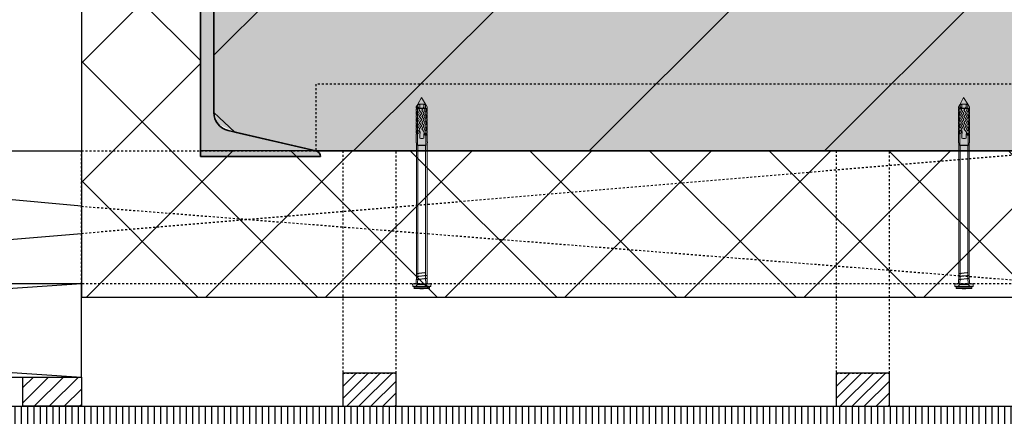
# Model space of a CAD drawing. Units: millimetres. Extents: x -78491 to 716998, y -91010 to 40334.
# Drawn here: x 7955 to 8694, y -18002 to -17704 of the extents above; entities that cross this region are included whole.
import ezdxf

# ---------------------------------------------------------------- set-up
doc = ezdxf.new("R2010")
doc.units = ezdxf.units.MM
doc.linetypes.add('UniStreepjeslijn', pattern=[3, 1.5, -1.5])
doc.layers.add('05-Onderlegger', color=21, linetype='Continuous')
doc.layers.add('12-Detail-HAT', color=6, linetype='Continuous')

# ---------------------------------------------------------------- blocks, each defined once
blk = doc.blocks.new('UNP260-001')
blk.add_hatch(color=256).paths.add_polyline_path([(-35, 226.78, -0.349216), (-24.15, 240.42), (41.51, 255.58, 0.351178), (45, 260), (-45, 260), (-45, 0), (45, 0, 0.351178), (41.51, 4.42), (-24.15, 19.58, -0.349216), (-35, 33.22)])
at = {"layer": '12-Detail-HAT', "lineweight": 35}
for p, q in [((-45, 260), (45, 260)), ((-45, 0), (-45, 260)), ((45, 260), (45, 259.97)), ((41.51, 255.58), (-24.15, 240.42)), ((-35, 226.78), (-35, 33.22)), ((-24.15, 19.58), (41.51, 4.42)), ((45, 0), (-45, 0)), ((45, 0.03), (45, 0))]:
    blk.add_line(p, q, dxfattribs=at)
for centre, radius, start, end in [((40.5, 259.97), 4.5, 283, 0), ((-21, 226.78), 14, 103, 180), ((-21, 33.22), 14, 180, 257), ((40.5, 0.03), 4.5, 0, 77)]:
    blk.add_arc(centre, radius, start, end, dxfattribs=at)
blk = doc.blocks.new('plug')
at = {"layer": '05-Onderlegger', "linetype": 'Continuous', "lineweight": 5}
blk.add_hatch(color=256, dxfattribs=at).paths.add_polyline_path([(9230.56, -17518.57), (9216.56, -17518.57), (9216.79, -17516.7), (9216.94, -17516.57), (9230.17, -17516.57), (9230.32, -17516.7)])
h = blk.add_hatch(color=256, dxfattribs=at)
edge = h.paths.add_edge_path()
edge.add_arc((9218.33, -17515.57), 0.625, 126.8699, 233.1301, ccw=False)
edge.add_line((9217.96, -17515.07), (9229.16, -17515.07))
edge.add_arc((9228.78, -17515.57), 0.625, -53.1301, 53.1301, ccw=False)
edge.add_line((9229.16, -17516.07), (9217.96, -17516.07))
h = blk.add_hatch(color=256, dxfattribs=at)
edge = h.paths.add_edge_path()
edge.add_arc((9223.56, -17613.7), 98.79, 86.75045, 93.24956, ccw=False)
edge.add_line((9229.16, -17515.07), (9217.96, -17515.07))
at = {"layer": '05-Onderlegger', "linetype": 'Continuous', "lineweight": 13}
for p, q in [((9216.56, -17518.57), (9216.79, -17516.7)), ((9230.56, -17518.57), (9216.56, -17518.57)), ((9216.79, -17516.7), (9216.94, -17516.57)), ((9216.94, -17516.57), (9230.17, -17516.57)), ((9217.96, -17515.07), (9229.16, -17515.07)), ((9229.16, -17515.07), (9217.96, -17515.07)), ((9229.16, -17516.07), (9217.96, -17516.07)), ((9220.43, -17518.16), (9218.68, -17516.07)), ((9218.68, -17516.07), (9228.43, -17516.07)), ((9218.81, -17518.57), (9228.26, -17518.57)), ((9220.43, -17520.91), (9220.43, -17518.16)), ((9220.43, -17518.16), (9226.68, -17518.16)), ((9226.68, -17518.16), (9220.43, -17518.16)), ((9228.43, -17516.07), (9226.68, -17518.16)), ((9226.68, -17518.16), (9226.68, -17520.91)), ((9230.17, -17516.57), (9230.32, -17516.7)), ((9230.32, -17516.7), (9230.56, -17518.57)), ((9219.46, -17521.57), (9219.46, -17519.17)), ((9219.56, -17521.57), (9219.46, -17521.57)), ((9227.66, -17521.57), (9219.54, -17522.56)), ((9227.66, -17521.82), (9219.54, -17522.82)), ((9227.66, -17523.86), (9219.54, -17524.85)), ((9227.66, -17524.11), (9219.54, -17525.1)), ((9219.56, -17624.43), (9219.56, -17521.57)), ((9220.66, -17520.91), (9220.43, -17520.91)), ((9220.66, -17622.57), (9220.66, -17520.91)), ((9226.68, -17520.91), (9226.46, -17520.91)), ((9226.46, -17520.91), (9226.46, -17622.57)), ((9227.66, -17521.84), (9227.56, -17521.84)), ((9227.56, -17521.84), (9227.56, -17624.43)), ((9227.66, -17519.17), (9227.66, -17521.84)), ((9227.66, -17526.14), (9221.25, -17526.86)), ((9227.7, -17526.39), (9221.3, -17527.11)), ((9219.31, -17625.23), (9219.31, -17624.43)), ((9219.31, -17624.43), (9219.56, -17624.43)), ((9219.46, -17625.23), (9219.31, -17625.23)), ((9219.46, -17631.16), (9219.46, -17625.23)), ((9220.41, -17622.82), (9220.66, -17622.57)), ((9226.71, -17622.82), (9220.41, -17622.82)), ((9220.41, -17622.82), (9226.71, -17622.82)), ((9220.41, -17650.32), (9220.41, -17622.82)), ((9226.46, -17622.57), (9220.66, -17622.57)), ((9220.66, -17622.57), (9226.46, -17622.57)), ((9222.01, -17627.93), (9222.01, -17630.26)), ((9225.11, -17630.26), (9225.11, -17627.93)), ((9226.46, -17622.57), (9226.71, -17622.82)), ((9226.71, -17622.82), (9226.71, -17650.32)), ((9227.56, -17624.43), (9227.81, -17624.43)), ((9227.81, -17625.23), (9227.66, -17625.23)), ((9227.66, -17625.23), (9227.66, -17631.09)), ((9227.81, -17624.43), (9227.81, -17625.23)), ((9219.76, -17631.26), (9219.46, -17631.16)), ((9219.46, -17631.76), (9219.76, -17631.66)), ((9219.46, -17633.42), (9219.46, -17631.76)), ((9219.76, -17633.52), (9219.46, -17633.42)), ((9219.46, -17634.02), (9219.76, -17633.92)), ((9219.46, -17635.82), (9219.46, -17634.02)), ((9219.76, -17635.92), (9219.46, -17635.82)), ((9219.46, -17636.42), (9219.76, -17636.32)), ((9219.46, -17638.08), (9219.46, -17636.42)), ((9219.76, -17630.04), (9221.21, -17630.17)), ((9219.76, -17631.66), (9219.76, -17630.04)), ((9219.76, -17631.66), (9219.76, -17631.26)), ((9221.21, -17631.41), (9219.76, -17631.66)), ((9219.76, -17633.92), (9219.76, -17633.52)), ((9219.76, -17633.52), (9221.21, -17633.72)), ((9219.76, -17636.32), (9219.76, -17633.52)), ((9219.76, -17636.32), (9219.76, -17635.92)), ((9221.21, -17636.12), (9219.76, -17636.32)), ((9221.21, -17630.17), (9221.21, -17631.41)), ((9221.21, -17633.72), (9221.71, -17634.92)), ((9221.71, -17634.92), (9221.21, -17636.12)), ((9222.01, -17630.26), (9221.71, -17632.59)), ((9221.71, -17632.59), (9223.56, -17634.92)), ((9223.56, -17634.92), (9221.71, -17637.25)), ((9223.56, -17637.25), (9225.41, -17634.92)), ((9224.81, -17632.59), (9225.11, -17630.26)), ((9225.41, -17634.92), (9224.81, -17632.59)), ((9225.41, -17632.59), (9225.91, -17631.39)), ((9225.91, -17633.79), (9225.41, -17632.59)), ((9225.41, -17637.25), (9225.91, -17636.05)), ((9225.91, -17631.39), (9227.36, -17631.19)), ((9227.36, -17633.99), (9225.91, -17633.79)), ((9225.91, -17636.05), (9227.36, -17635.85)), ((9227.66, -17631.09), (9227.36, -17631.19)), ((9227.36, -17631.19), (9227.36, -17631.59)), ((9227.36, -17631.19), (9227.36, -17633.99)), ((9227.36, -17631.59), (9227.66, -17631.69)), ((9227.66, -17633.49), (9227.36, -17633.59)), ((9227.36, -17633.59), (9227.36, -17633.99)), ((9227.36, -17633.99), (9227.66, -17634.09)), ((9227.66, -17635.75), (9227.36, -17635.85)), ((9227.36, -17635.85), (9227.36, -17636.25)), ((9227.36, -17635.85), (9227.36, -17638.65)), ((9227.36, -17636.25), (9227.66, -17636.35)), ((9227.66, -17631.69), (9227.66, -17633.49)), ((9227.66, -17634.09), (9227.66, -17635.75)), ((9227.66, -17636.35), (9227.66, -17638.15)), ((9219.76, -17638.18), (9219.46, -17638.08)), ((9219.46, -17638.68), (9219.76, -17638.58)), ((9219.46, -17640.48), (9219.46, -17638.68)), ((9219.76, -17640.58), (9219.46, -17640.48)), ((9219.46, -17641.08), (9219.76, -17640.98)), ((9219.46, -17642.74), (9219.46, -17641.08)), ((9219.76, -17642.84), (9219.46, -17642.74)), ((9219.46, -17643.34), (9219.76, -17643.24)), ((9219.46, -17645.14), (9219.46, -17643.34)), ((9219.76, -17638.58), (9219.76, -17638.18)), ((9219.76, -17638.18), (9221.21, -17638.38)), ((9219.76, -17640.98), (9219.76, -17638.18)), ((9219.76, -17640.98), (9219.76, -17640.58)), ((9221.21, -17640.78), (9219.76, -17640.98)), ((9219.76, -17643.24), (9219.76, -17642.84)), ((9219.76, -17642.84), (9221.21, -17643.04)), ((9219.76, -17645.64), (9219.76, -17642.84)), ((9221.21, -17638.38), (9221.71, -17639.58)), ((9221.71, -17639.58), (9221.21, -17640.78)), ((9221.21, -17643.04), (9221.71, -17644.24)), ((9221.71, -17644.24), (9221.21, -17645.44)), ((9221.71, -17637.25), (9223.56, -17639.58)), ((9223.56, -17639.58), (9221.71, -17641.91)), ((9221.71, -17641.91), (9223.56, -17644.24)), ((9223.56, -17644.24), (9221.71, -17646.57)), ((9225.41, -17639.58), (9223.56, -17637.25)), ((9223.56, -17641.91), (9225.41, -17639.58)), ((9225.41, -17644.24), (9223.56, -17641.91)), ((9223.56, -17646.57), (9225.41, -17644.24)), ((9225.91, -17638.45), (9225.41, -17637.25)), ((9225.41, -17641.91), (9225.91, -17640.71)), ((9225.91, -17643.11), (9225.41, -17641.91)), ((9227.36, -17638.65), (9225.91, -17638.45)), ((9225.91, -17640.71), (9227.36, -17640.51)), ((9227.36, -17643.31), (9225.91, -17643.11)), ((9227.66, -17638.15), (9227.36, -17638.25)), ((9227.36, -17638.25), (9227.36, -17638.65)), ((9227.36, -17638.65), (9227.66, -17638.75)), ((9227.66, -17640.41), (9227.36, -17640.51)), ((9227.36, -17640.51), (9227.36, -17640.91)), ((9227.36, -17640.51), (9227.36, -17643.31)), ((9227.36, -17640.91), (9227.66, -17641.01)), ((9227.66, -17642.81), (9227.36, -17642.91)), ((9227.36, -17642.91), (9227.36, -17643.31)), ((9227.36, -17643.31), (9227.66, -17643.41)), ((9227.66, -17638.75), (9227.66, -17640.41)), ((9227.66, -17641.01), (9227.66, -17642.81)), ((9227.66, -17643.41), (9227.66, -17645.07)), ((9219.76, -17645.24), (9219.46, -17645.14)), ((9219.46, -17645.74), (9219.76, -17645.64)), ((9219.46, -17647.4), (9219.46, -17645.74)), ((9219.76, -17647.5), (9219.46, -17647.4)), ((9219.46, -17648), (9219.76, -17647.9)), ((9219.46, -17649.8), (9219.46, -17648)), ((9219.76, -17649.9), (9219.46, -17649.8)), ((9219.46, -17650.4), (9219.76, -17650.3)), ((9219.46, -17651.43), (9219.46, -17650.4)), ((9220.51, -17653.23), (9219.46, -17651.43)), ((9219.76, -17645.64), (9219.76, -17645.24)), ((9221.21, -17645.44), (9219.76, -17645.64)), ((9219.76, -17647.9), (9219.76, -17647.5)), ((9219.76, -17647.5), (9221.21, -17647.7)), ((9219.76, -17650.3), (9219.76, -17647.5)), ((9219.76, -17650.3), (9219.76, -17649.9)), ((9221.21, -17650.1), (9219.76, -17650.3)), ((9226.71, -17650.32), (9220.41, -17650.32)), ((9220.41, -17650.32), (9226.71, -17650.32)), ((9220.66, -17650.57), (9220.41, -17650.32)), ((9226.46, -17650.57), (9220.66, -17650.57)), ((9220.66, -17650.57), (9226.46, -17650.57)), ((9220.66, -17653.57), (9220.66, -17650.57)), ((9221.21, -17647.7), (9221.71, -17648.9)), ((9221.71, -17648.9), (9221.21, -17650.1)), ((9221.71, -17646.57), (9223.56, -17648.9)), ((9223.56, -17648.9), (9222.01, -17651.23)), ((9222.01, -17651.23), (9222.01, -17653.23)), ((9225.41, -17648.9), (9223.56, -17646.57)), ((9225.11, -17651.23), (9225.41, -17648.9)), ((9225.11, -17653.23), (9225.11, -17651.23)), ((9225.41, -17646.57), (9225.91, -17645.37)), ((9225.91, -17647.77), (9225.41, -17646.57)), ((9225.91, -17645.37), (9227.36, -17645.17)), ((9227.36, -17647.97), (9225.91, -17647.77)), ((9225.91, -17650.03), (9227.36, -17649.83)), ((9225.91, -17651.28), (9225.91, -17650.03)), ((9227.36, -17651.4), (9225.91, -17651.28)), ((9226.71, -17650.32), (9226.46, -17650.57)), ((9226.46, -17650.57), (9226.46, -17653.57)), ((9227.66, -17651.43), (9226.61, -17653.23)), ((9227.66, -17645.07), (9227.36, -17645.17)), ((9227.36, -17645.17), (9227.36, -17645.57)), ((9227.36, -17645.17), (9227.36, -17647.97)), ((9227.36, -17645.57), (9227.66, -17645.67)), ((9227.66, -17647.47), (9227.36, -17647.57)), ((9227.36, -17647.57), (9227.36, -17647.97)), ((9227.36, -17647.97), (9227.66, -17648.07)), ((9227.66, -17649.73), (9227.36, -17649.83)), ((9227.36, -17649.83), (9227.36, -17650.37)), ((9227.36, -17649.83), (9227.36, -17651.4)), ((9227.36, -17650.37), (9227.66, -17650.47)), ((9227.66, -17645.67), (9227.66, -17647.47)), ((9227.66, -17648.07), (9227.66, -17649.73)), ((9227.66, -17650.47), (9227.66, -17651.43)), ((9222.01, -17653.23), (9220.51, -17653.23)), ((9226.46, -17653.57), (9220.66, -17653.57)), ((9220.66, -17653.57), (9226.46, -17653.57)), ((9223.81, -17658.57), (9220.66, -17653.57)), ((9226.46, -17653.57), (9223.81, -17658.57)), ((9226.61, -17653.23), (9225.11, -17653.23))]:
    blk.add_line(p, q, dxfattribs=at)
for centre, radius, start, end in [((9218.33, -17515.57), 0.625, 126.8699, 233.1301), ((9223.56, -17613.7), 98.79, 86.75045, 93.24956), ((9218.86, -17519.17), 0.6, 0, 94.76847), ((9228.26, -17519.17), 0.6, 90.00001, 179.99999), ((9228.78, -17515.57), 0.625, 306.8699, 53.1301), ((9223.56, -17631.79), 4.15, 68.08907, 111.91093)]:
    blk.add_arc(centre, radius, start, end, dxfattribs=at)

msp = doc.modelspace()

# ---------------------------------------------------------------- hatches: boundary and pattern name
at = {"layer": '05-Onderlegger'}
h = msp.add_hatch(dxfattribs=at)
h.set_pattern_fill('ANSI37', color=256, scale=20, style=0)
h.set_pattern_definition([(45, (-3537.59, 0), (-44.90128, 44.90128), []), (135, (-3537.59, 0), (-44.90128, -44.90128), [])])
h.paths.add_polyline_path([(8001.333, -17546.988), (8001.333, -17912.572), (8738.454, -17912.572), (8738.454, -17802.572), (8090.753, -17802.572), (8090.753, -17546.988)])
msp.add_hatch(color=9, dxfattribs=at).paths.add_polyline_path([(8100.753, -17582.572), (8738.468, -17582.572), (8738.468, -17802.572), (8177.265, -17802.572), (8137.538, -17793.401), (8117.674, -17788.815), (8103.796, -17782.487), (8100.753, -17771.484)])
h = msp.add_hatch(dxfattribs=at)
h.set_pattern_fill('UNIHOUT1', color=256, scale=10, angle=90, style=0, pattern_type=2)
h.set_pattern_definition([(225, (8100.75, -17907.57), (88.388, -88.388), [])])
h.paths.add_polyline_path([(8100.753, -17582.572), (8738.468, -17582.572), (8738.468, -17802.572), (8177.265, -17802.572), (8100.753, -17771.484)])
h = msp.add_hatch(dxfattribs=at)
h.set_pattern_fill('ANSI31', color=256, scale=2, style=0)
h.set_pattern_definition([(45, (-3669.7064, 30.366), (-4.490128, 4.490128), [])])
h.paths.add_polyline_path([(8197.588, -17994.572), (8237.588, -17994.572), (8237.588, -17969.572), (8197.588, -17969.572)])
h = msp.add_hatch(dxfattribs=at)
h.set_pattern_fill('ANSI31', color=256, scale=2, style=0)
h.set_pattern_definition([(45, (-3299.2406, 30.366), (-4.490128, 4.490128), [])])
h.paths.add_polyline_path([(8568.054, -17994.572), (8608.054, -17994.572), (8608.054, -17969.572), (8568.054, -17969.572)])
h = msp.add_hatch(dxfattribs=at)
h.set_pattern_fill('_USER', color=256, scale=8, angle=45, style=0, pattern_type=0)
h.set_pattern_definition([(45, (8014.032, -18817.615), (5.656854, -5.656854), [])])
h.paths.add_polyline_path([(8001.333, -17994.572), (7957.333, -17994.572), (7957.333, -17972.572), (8001.333, -17972.572)])
h = msp.add_hatch(dxfattribs=at)
h.set_pattern_fill('LINE', color=256, scale=1.5, angle=90, style=0)
h.set_pattern_definition([(90, (-3888.0047, -337.747), (-4.7625, 3e-16), [])])
h.paths.add_polyline_path([(6905.691, -17994.572), (8736.758, -17994.572), (8736.758, -18009.572), (6905.691, -18009.572)])

# ---------------------------------------------------------------- linework, layer by layer
for p, q in [((8001.333, -17844.293), (7550.929, -17802.572)), ((7550.929, -17902.572), (8001.333, -17864.644))]:
    msp.add_line(p, q, dxfattribs=at)
at = {"layer": '05-Onderlegger', "linetype": 'UniStreepjeslijn'}
for p, q in [((8001.333, -17864.644), (8738.454, -17802.572)), ((8001.333, -17844.293), (8738.454, -17902.572))]:
    msp.add_line(p, q, dxfattribs=at)
at = {"layer": '05-Onderlegger'}
for points in [[(8001.333, -17546.988), (8001.333, -17912.572), (8738.454, -17912.572), (8738.454, -17802.572), (8090.753, -17802.572), (8090.753, -17546.988), (8001.333, -17546.988)], [(8738.454, -17752.572), (8738.454, -17582.572), (8100.753, -17582.572), (8100.753, -17773.772), (8116.587, -17788.564), (8177.265, -17802.572), (8738.454, -17802.572)], [(7550.929, -17802.572), (8001.333, -17802.572), (8001.333, -17902.572), (7550.929, -17902.572)], [(6958.337, -17972.572), (8001.333, -17972.572), (8001.333, -17902.572), (6958.337, -17902.572)], [(8197.588, -17994.572), (8237.588, -17994.572), (8237.588, -17969.572), (8197.588, -17969.572)], [(8568.054, -17994.572), (8608.054, -17994.572), (8608.054, -17969.572), (8568.054, -17969.572)], [(6905.691, -17994.572), (8736.758, -17994.572), (8736.758, -18009.572), (6905.691, -18009.572)]]:
    msp.add_lwpolyline(points, close=True, dxfattribs=at)
at = {"layer": '05-Onderlegger', "linetype": 'UniStreepjeslijn'}
for points in [[(8177.265, -17802.572), (8738.454, -17802.572), (8738.454, -17752.572), (8177.265, -17752.572)], [(8001.333, -17802.572), (8738.454, -17802.572), (8738.454, -17902.572), (8001.333, -17902.572)], [(8197.588, -17969.572), (8237.551, -17969.572), (8237.551, -17802.572), (8197.588, -17802.572)], [(8568.054, -17969.572), (8608.017, -17969.572), (8608.017, -17802.572), (8568.054, -17802.572)]]:
    msp.add_lwpolyline(points, close=True, dxfattribs=at)
at = {"layer": '05-Onderlegger'}
for points in [[(6958.337, -17902.572), (8001.333, -17972.572)], [(8001.333, -17902.572), (6968.337, -17972.572)], [(8001.333, -17994.572), (7957.333, -17994.572), (7957.333, -17972.572), (8001.333, -17972.572), (8001.333, -17994.572)]]:
    msp.add_lwpolyline(points, dxfattribs=at)

# ---------------------------------------------------------------- block references
msp.add_blockref('UNP260-001', (8135.753, -17806.988), dxfattribs=at)
at = {"layer": '05-Onderlegger', "rotation": 180}
for p in [(17480.434, -35421.144), (17887.521, -35421.143)]:
    msp.add_blockref('plug', p, dxfattribs=at)

doc.saveas('drawing.dxf')
